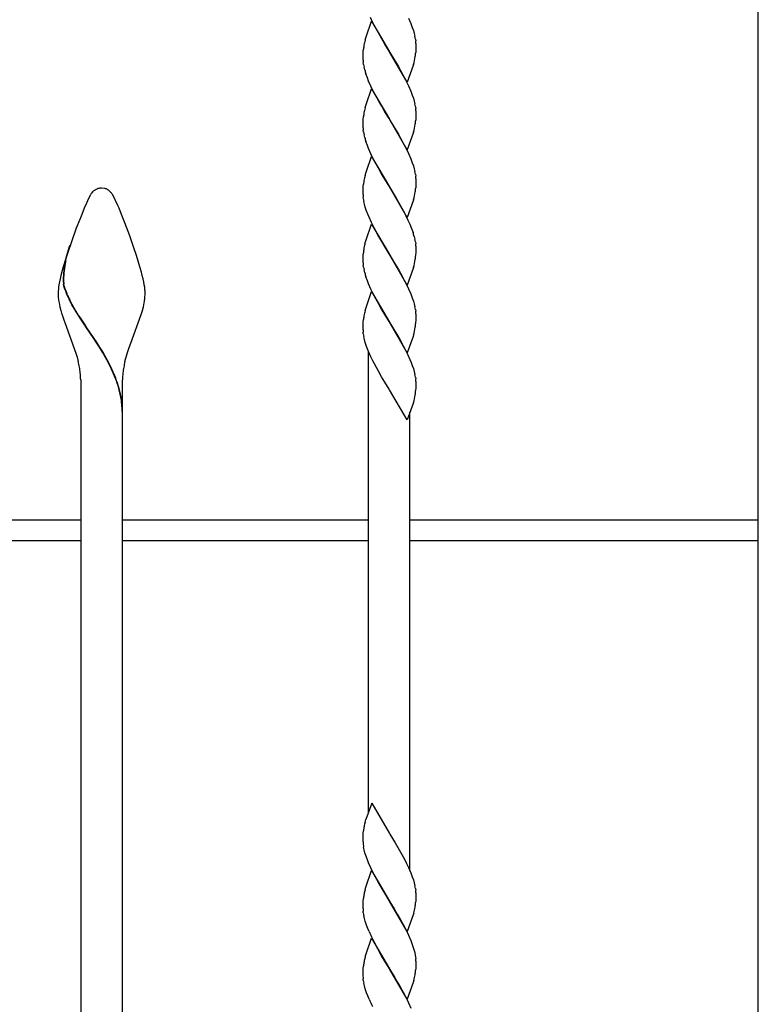
# Model space of a CAD drawing. Units: millimetres. Extents: x 0 to 8410, y 0 to 5940.
# Drawn here: x 4771 to 4983, y 3390 to 3672 of the extents above; entities that cross this region are included whole.
import ezdxf

# ---------------------------------------------------------------- set-up
doc = ezdxf.new("R2010")
doc.units = ezdxf.units.MM
doc.layers.add('YKK_A1', color=4, linetype='Continuous', lineweight=30)

msp = doc.modelspace()

# ---------------------------------------------------------------- linework, layer by layer
at = {"layer": 'YKK_A1', "linetype": 'Continuous', "ltscale": 0.5}
for p, q in [((4983.02, 3037.33), (4983.04, 3979.95)), ((4870.54, 3667.56), (4872.05, 3671.78)), ((4872.43, 3671.32), (4871.72, 3672.81)), ((4872.05, 3671.78), (4877.17, 3663.01)), ((4872.89, 3670.42), (4872.43, 3671.32)), ((4873.98, 3668.39), (4872.89, 3670.42)), ((4882.62, 3672.61), (4883.27, 3671.12)), ((4883.27, 3671.12), (4883.73, 3669.95)), ((4870.36, 3666.98), (4870.54, 3667.56)), ((4874.93, 3666.74), (4873.98, 3668.39)), ((4883.73, 3669.95), (4884.02, 3669.09)), ((4884.02, 3669.09), (4884.28, 3668.24)), ((4884.28, 3668.24), (4884.48, 3667.43)), ((4870.16, 3666.29), (4870.36, 3666.98)), ((4875.84, 3665.2), (4874.93, 3666.74)), ((4877.05, 3663.2), (4875.84, 3665.2)), ((4884.64, 3666.64), (4884.71, 3666.13)), ((4884.76, 3665.41), (4884.76, 3665.17)), ((4884.76, 3665.17), (4884.76, 3664.5)), ((4869.58, 3661.52), (4869.6, 3662.15)), ((4869.6, 3662.15), (4869.64, 3663.1)), ((4869.64, 3663.1), (4869.7, 3663.79)), ((4877.17, 3663.01), (4877.05, 3663.2)), ((4882.29, 3654.24), (4877.17, 3663.01)), ((4877.17, 3663.01), (4877.29, 3662.81)), ((4877.29, 3662.81), (4878.65, 3660.57)), ((4884.74, 3663.67), (4884.69, 3662.74)), ((4884.76, 3664.5), (4884.74, 3663.67)), ((4869.58, 3660.85), (4869.58, 3661.52)), ((4869.58, 3660.61), (4869.58, 3660.85)), ((4869.7, 3659.38), (4869.63, 3659.88)), ((4878.65, 3660.57), (4879.73, 3658.74)), ((4883.98, 3659.04), (4882.29, 3654.24)), ((4884.07, 3659.32), (4883.98, 3659.04)), ((4870.06, 3657.77), (4869.86, 3658.59)), ((4870.83, 3655.49), (4870.41, 3656.65)), ((4879.73, 3658.74), (4880.36, 3657.63)), ((4880.36, 3657.63), (4881.61, 3655.3)), ((4871.19, 3654.6), (4870.83, 3655.49)), ((4871.86, 3653.11), (4871.19, 3654.6)), ((4881.61, 3655.3), (4882.05, 3654.41)), ((4882.05, 3654.41), (4882.62, 3653.21)), ((4870.54, 3648.15), (4872.05, 3652.38)), ((4872.43, 3651.91), (4871.86, 3653.11)), ((4872.05, 3652.38), (4877.17, 3643.61)), ((4872.89, 3651.02), (4872.43, 3651.91)), ((4873.98, 3648.99), (4872.89, 3651.02)), ((4882.62, 3653.21), (4883.27, 3651.72)), ((4883.27, 3651.72), (4883.73, 3650.55)), ((4870.36, 3647.58), (4870.54, 3648.15)), ((4874.93, 3647.34), (4873.98, 3648.99)), ((4883.73, 3650.55), (4884.02, 3649.68)), ((4884.02, 3649.68), (4884.28, 3648.84)), ((4884.28, 3648.84), (4884.48, 3648.02)), ((4870.15, 3646.88), (4870.36, 3647.58)), ((4875.83, 3645.8), (4874.93, 3647.34)), ((4877.05, 3643.8), (4875.83, 3645.8)), ((4884.64, 3647.24), (4884.71, 3646.73)), ((4884.76, 3645.09), (4884.74, 3644.27)), ((4884.76, 3646), (4884.76, 3645.77)), ((4884.76, 3645.77), (4884.76, 3645.09)), ((4869.58, 3642.12), (4869.6, 3642.75)), ((4869.58, 3641.44), (4869.58, 3642.12)), ((4869.6, 3642.75), (4869.64, 3643.7)), ((4869.64, 3643.7), (4869.7, 3644.38)), ((4877.17, 3643.61), (4877.05, 3643.8)), ((4877.17, 3643.61), (4877.29, 3643.41)), ((4882.29, 3634.83), (4877.17, 3643.61)), ((4877.29, 3643.41), (4878.65, 3641.17)), ((4884.74, 3644.27), (4884.69, 3643.34)), ((4869.58, 3641.21), (4869.58, 3641.44)), ((4869.7, 3639.97), (4869.63, 3640.48)), ((4878.65, 3641.17), (4879.73, 3639.34)), ((4879.73, 3639.34), (4880.36, 3638.23)), ((4883.98, 3639.63), (4882.29, 3634.83)), ((4884.07, 3639.91), (4883.98, 3639.63)), ((4870.06, 3638.37), (4869.86, 3639.19)), ((4870.83, 3636.08), (4870.41, 3637.24)), ((4880.36, 3638.23), (4881.61, 3635.9)), ((4871.19, 3635.2), (4870.83, 3636.08)), ((4871.85, 3633.71), (4871.19, 3635.2)), ((4872.43, 3632.51), (4871.85, 3633.71)), ((4881.61, 3635.9), (4882.05, 3635)), ((4882.05, 3635), (4882.62, 3633.81)), ((4882.62, 3633.81), (4883.27, 3632.32)), ((4870.54, 3628.75), (4872.05, 3632.97)), ((4872.05, 3632.97), (4877.17, 3624.2)), ((4872.89, 3631.62), (4872.43, 3632.51)), ((4873.98, 3629.59), (4872.89, 3631.62)), ((4883.27, 3632.32), (4883.73, 3631.14)), ((4883.73, 3631.14), (4884.02, 3630.28)), ((4870.15, 3627.48), (4870.36, 3628.18)), ((4870.36, 3628.18), (4870.54, 3628.75)), ((4874.92, 3627.93), (4873.98, 3629.59)), ((4884.02, 3630.28), (4884.28, 3629.44)), ((4884.28, 3629.44), (4884.48, 3628.62)), ((4875.83, 3626.4), (4874.92, 3627.93)), ((4877.05, 3624.4), (4875.83, 3626.4)), ((4884.63, 3627.83), (4884.7, 3627.33)), ((4884.76, 3625.69), (4884.74, 3624.87)), ((4884.76, 3626.6), (4884.76, 3626.37)), ((4884.76, 3626.37), (4884.76, 3625.69)), ((4793.39, 3623.7), (4793.35, 3623.68)), ((4793.49, 3623.72), (4793.39, 3623.7)), ((4794.01, 3623.81), (4793.87, 3623.79)), ((4794.54, 3623.82), (4794.01, 3623.81)), ((4795.39, 3623.77), (4794.54, 3623.82)), ((4795.73, 3623.68), (4795.63, 3623.71)), ((4869.58, 3622.72), (4869.6, 3623.34)), ((4869.58, 3622.04), (4869.58, 3622.72)), ((4869.6, 3623.34), (4869.64, 3624.29)), ((4869.64, 3624.29), (4869.7, 3624.98)), ((4877.17, 3624.2), (4877.05, 3624.4)), ((4877.17, 3624.2), (4877.29, 3624.01)), ((4882.29, 3615.43), (4877.17, 3624.2)), ((4877.29, 3624.01), (4879.1, 3621)), ((4884.74, 3624.87), (4884.69, 3623.94)), ((4790.19, 3619.57), (4789.55, 3618.08)), ((4790.48, 3620.21), (4790.19, 3619.57)), ((4791.28, 3621.81), (4790.48, 3620.21)), ((4791.36, 3621.95), (4791.28, 3621.81)), ((4797.72, 3621.95), (4797.6, 3622.12)), ((4799.2, 3618.86), (4797.72, 3621.95)), ((4869.67, 3620.83), (4869.61, 3621.32)), ((4869.99, 3619.24), (4869.8, 3620.05)), ((4879.1, 3621), (4879.88, 3619.66)), ((4879.88, 3619.66), (4880.36, 3618.82)), ((4883.98, 3620.23), (4882.29, 3615.43)), ((4884.07, 3620.51), (4883.98, 3620.23)), ((4789.55, 3618.08), (4788.83, 3616.34)), ((4799.53, 3618.08), (4799.2, 3618.86)), ((4800.24, 3616.34), (4799.53, 3618.08)), ((4870.23, 3618.41), (4869.99, 3619.24)), ((4870.51, 3617.55), (4870.23, 3618.41)), ((4870.95, 3616.39), (4870.51, 3617.55)), ((4880.36, 3618.82), (4881.45, 3616.79)), ((4881.45, 3616.79), (4881.91, 3615.9)), ((4788.26, 3614.91), (4787.28, 3612.33)), ((4788.83, 3616.34), (4788.26, 3614.91)), ((4801.2, 3613.91), (4800.24, 3616.34)), ((4802.6, 3610.15), (4801.2, 3613.91)), ((4871.32, 3615.5), (4870.95, 3616.39)), ((4872, 3614), (4871.32, 3615.5)), ((4872.73, 3612.51), (4872, 3614)), ((4881.91, 3615.9), (4882.48, 3614.7)), ((4882.48, 3614.7), (4883.02, 3613.51)), ((4787.28, 3612.33), (4785.87, 3608.47)), ((4870.36, 3608.77), (4872.05, 3613.57)), ((4872.05, 3613.57), (4877.17, 3604.8)), ((4873.82, 3610.47), (4872.73, 3612.51)), ((4883.02, 3613.51), (4883.51, 3612.32)), ((4883.51, 3612.32), (4883.93, 3611.16)), ((4785.87, 3608.47), (4784.91, 3605.66)), ((4803.79, 3606.78), (4802.6, 3610.15)), ((4870.12, 3607.94), (4870.36, 3608.77)), ((4877.05, 3604.99), (4873.82, 3610.47)), ((4884.28, 3610.03), (4884.48, 3609.22)), ((4884.63, 3608.43), (4884.7, 3607.92)), ((4784.91, 3605.66), (4784.2, 3603.43)), ((4784.48, 3604.27), (4785.46, 3607.42)), ((4784.56, 3604.32), (4785.54, 3607.48)), ((4804.53, 3604.54), (4803.79, 3606.78)), ((4884.74, 3605.46), (4884.68, 3604.53)), ((4884.76, 3606.29), (4884.74, 3605.46)), ((4884.76, 3607.2), (4884.76, 3606.96)), ((4884.76, 3606.96), (4884.76, 3606.29)), ((4784.2, 3603.43), (4783.55, 3601.29)), ((4784.15, 3602.9), (4784.48, 3604.27)), ((4784.22, 3602.96), (4784.56, 3604.32)), ((4805.05, 3602.89), (4804.53, 3604.54)), ((4805.53, 3601.29), (4805.05, 3602.89)), ((4869.58, 3603.31), (4869.6, 3603.94)), ((4869.58, 3602.63), (4869.58, 3603.31)), ((4869.58, 3602.4), (4869.58, 3602.63)), ((4869.6, 3603.94), (4869.64, 3604.89)), ((4877.17, 3604.8), (4877.05, 3604.99)), ((4877.17, 3604.8), (4877.29, 3604.6)), ((4882.29, 3596.03), (4877.17, 3604.8)), ((4877.29, 3604.6), (4878.65, 3602.36)), ((4783.26, 3600.26), (4782.87, 3598.79)), ((4783.55, 3601.29), (4783.26, 3600.26)), ((4805.95, 3599.76), (4805.53, 3601.29)), ((4806.2, 3598.79), (4805.95, 3599.76)), ((4869.7, 3601.17), (4869.63, 3601.67)), ((4870.06, 3599.56), (4869.86, 3600.38)), ((4878.65, 3602.36), (4879.73, 3600.53)), ((4879.73, 3600.53), (4880.36, 3599.42)), ((4883.98, 3600.83), (4882.29, 3596.03)), ((4884.07, 3601.11), (4883.98, 3600.83)), ((4782.45, 3596.98), (4782.29, 3596.16)), ((4782.65, 3597.86), (4782.45, 3596.98)), ((4782.87, 3598.79), (4782.65, 3597.86)), ((4806.43, 3597.86), (4806.2, 3598.79)), ((4806.62, 3596.98), (4806.43, 3597.86)), ((4806.78, 3596.16), (4806.62, 3596.98)), ((4870.83, 3597.28), (4870.41, 3598.44)), ((4871.19, 3596.39), (4870.83, 3597.28)), ((4880.36, 3599.42), (4881.61, 3597.09)), ((4881.61, 3597.09), (4882.05, 3596.2)), ((4782.12, 3595.05), (4782.04, 3594.1)), ((4782.04, 3594.1), (4782.04, 3593.82)), ((4782.17, 3595.41), (4782.12, 3595.05)), ((4782.29, 3596.16), (4782.17, 3595.41)), ((4783.74, 3595.74), (4783.63, 3596.27)), ((4783.82, 3595.79), (4783.71, 3596.33)), ((4783.89, 3595.18), (4783.74, 3595.74)), ((4783.97, 3595.24), (4783.82, 3595.79)), ((4784.07, 3594.61), (4783.89, 3595.18)), ((4784.15, 3594.66), (4783.97, 3595.24)), ((4806.9, 3595.41), (4806.78, 3596.16)), ((4806.99, 3594.72), (4806.9, 3595.41)), ((4807.02, 3594.4), (4806.99, 3594.72)), ((4807.03, 3594.1), (4807.02, 3594.4)), ((4807.04, 3593.82), (4807.03, 3594.1)), ((4870.54, 3589.94), (4872.05, 3594.17)), ((4871.85, 3594.9), (4871.19, 3596.39)), ((4872.43, 3593.7), (4871.85, 3594.9)), ((4872.05, 3594.17), (4877.17, 3585.4)), ((4882.05, 3596.2), (4882.62, 3595)), ((4882.62, 3595), (4883.27, 3593.51)), ((4784.71, 3593), (4784.45, 3593.61)), ((4784.79, 3593.05), (4784.52, 3593.67)), ((4786.01, 3590.41), (4785.31, 3591.73)), ((4786.09, 3590.47), (4785.39, 3591.78)), ((4872.88, 3592.81), (4872.43, 3593.7)), ((4873.98, 3590.78), (4872.88, 3592.81)), ((4883.27, 3593.51), (4883.73, 3592.34)), ((4883.73, 3592.34), (4884.02, 3591.47)), ((4884.02, 3591.47), (4884.28, 3590.63)), ((4782.32, 3590.95), (4782.55, 3589.84)), ((4782.55, 3589.84), (4782.83, 3588.72)), ((4782.83, 3588.72), (4783.05, 3587.97)), ((4786.52, 3589.52), (4786.01, 3590.41)), ((4786.6, 3589.57), (4786.09, 3590.47)), ((4787.2, 3588.38), (4786.52, 3589.52)), ((4787.28, 3588.44), (4786.6, 3589.57)), ((4787.85, 3587.52), (4787.28, 3588.44)), ((4805.9, 3587.59), (4806.24, 3588.72)), ((4806.24, 3588.72), (4806.53, 3589.84)), ((4806.53, 3589.84), (4806.76, 3590.95)), ((4870.15, 3588.67), (4870.36, 3589.37)), ((4870.36, 3589.37), (4870.54, 3589.94)), ((4874.92, 3589.12), (4873.98, 3590.78)), ((4875.83, 3587.59), (4874.92, 3589.12)), ((4884.28, 3590.63), (4884.48, 3589.81)), ((4884.63, 3589.03), (4884.7, 3588.52)), ((4783.05, 3587.97), (4783.29, 3587.21)), ((4783.29, 3587.21), (4783.68, 3586.06)), ((4783.68, 3586.06), (4783.95, 3585.29)), ((4787.77, 3587.47), (4787.2, 3588.38)), ((4788.36, 3586.55), (4787.77, 3587.47)), ((4788.44, 3586.6), (4787.85, 3587.52)), ((4789.89, 3584.26), (4788.36, 3586.55)), ((4789.97, 3584.31), (4788.44, 3586.6)), ((4802.88, 3579.37), (4805.9, 3587.59)), ((4869.64, 3585.48), (4869.7, 3586.17)), ((4877.05, 3585.59), (4875.83, 3587.59)), ((4877.17, 3585.4), (4877.05, 3585.59)), ((4884.74, 3586.06), (4884.68, 3585.13)), ((4884.76, 3586.88), (4884.74, 3586.06)), ((4884.76, 3587.79), (4884.76, 3587.56)), ((4884.76, 3587.56), (4884.76, 3586.88)), ((4783.95, 3585.29), (4787.16, 3576.55)), ((4790.05, 3584.03), (4789.89, 3584.26)), ((4790.13, 3584.09), (4789.97, 3584.31)), ((4792.31, 3580.7), (4790.05, 3584.03)), ((4792.38, 3580.76), (4790.13, 3584.09)), ((4869.58, 3583.91), (4869.59, 3584.54)), ((4869.58, 3583.23), (4869.58, 3583.91)), ((4869.59, 3584.54), (4869.64, 3585.48)), ((4877.17, 3585.4), (4877.29, 3585.2)), ((4882.29, 3576.63), (4877.17, 3585.4)), ((4877.29, 3585.2), (4880.04, 3580.58)), ((4792.99, 3579.66), (4792.31, 3580.7)), ((4793.07, 3579.72), (4792.38, 3580.76)), ((4869.66, 3582.02), (4869.61, 3582.52)), ((4869.99, 3580.44), (4869.8, 3581.24)), ((4870.23, 3579.6), (4869.99, 3580.44)), ((4880.04, 3580.58), (4881.14, 3578.57)), ((4883.94, 3581.28), (4882.29, 3576.63)), ((4884.07, 3581.7), (4883.94, 3581.28)), ((4793.89, 3578.25), (4792.99, 3579.66)), ((4793.97, 3578.3), (4793.07, 3579.72)), ((4794.77, 3576.8), (4793.89, 3578.25)), ((4794.85, 3576.85), (4793.97, 3578.3)), ((4802.04, 3576.95), (4802.45, 3578.16)), ((4802.45, 3578.16), (4802.88, 3579.37)), ((4870.61, 3578.46), (4870.23, 3579.6)), ((4871.19, 3576.99), (4870.61, 3578.46)), ((4871.04, 3577.2), (4871.03, 3444.48)), ((4881.14, 3578.57), (4881.76, 3577.39)), ((4881.76, 3577.39), (4882.34, 3576.2)), ((4787.16, 3576.55), (4787.52, 3575.33)), ((4787.52, 3575.33), (4787.84, 3574.11)), ((4796.04, 3574.57), (4794.77, 3576.8)), ((4796.12, 3574.63), (4794.85, 3576.85)), ((4801.23, 3574.11), (4801.67, 3575.74)), ((4801.67, 3575.74), (4802.04, 3576.95)), ((4871.85, 3575.5), (4871.19, 3576.99)), ((4872.43, 3574.3), (4871.85, 3575.5)), ((4872.88, 3573.41), (4872.43, 3574.3)), ((4882.34, 3576.2), (4883.02, 3574.7)), ((4883.02, 3574.7), (4883.39, 3573.81)), ((4798.25, 3569.95), (4797.39, 3571.9)), ((4798.33, 3570), (4797.47, 3571.96)), ((4873.98, 3571.38), (4872.88, 3573.41)), ((4883.39, 3573.81), (4883.73, 3572.93)), ((4883.73, 3572.93), (4884.02, 3572.07)), ((4884.02, 3572.07), (4884.28, 3571.23)), ((4788.54, 3568.82), (4788.54, 3557.82)), ((4800.54, 3557.82), (4800.54, 3568.82)), ((4874.92, 3569.72), (4873.98, 3571.38)), ((4875.83, 3568.19), (4874.92, 3569.72)), ((4884.28, 3571.23), (4884.48, 3570.41)), ((4884.63, 3569.63), (4884.7, 3569.12)), ((4877.05, 3566.19), (4875.83, 3568.19)), ((4877.17, 3565.99), (4877.05, 3566.19)), ((4882.21, 3557.36), (4877.17, 3565.99)), ((4884.74, 3566.66), (4884.68, 3565.73)), ((4884.76, 3567.48), (4884.74, 3566.66)), ((4884.76, 3568.39), (4884.76, 3568.16)), ((4884.76, 3568.16), (4884.76, 3567.48)), ((4788.53, 3563.27), (4788.53, 3101.36)), ((4800.53, 3101.36), (4800.53, 3563.27)), ((4883.98, 3562.02), (4882.21, 3557.36)), ((4884.07, 3562.3), (4883.98, 3562.02)), ((4788.54, 3557.82), (4788.54, 3541.79)), ((4800.54, 3541.79), (4800.54, 3557.82)), ((4883.03, 3427.92), (4883.03, 3559.54)), ((4718.03, 3528.66), (4788.53, 3528.66)), ((4800.53, 3528.66), (4871.03, 3528.66)), ((4883.03, 3528.66), (4983.03, 3528.66)), ((4788.53, 3522.66), (4718.03, 3522.66)), ((4871.03, 3522.66), (4800.53, 3522.66)), ((4983.03, 3522.66), (4883.03, 3522.66)), ((4872.09, 3447.36), (4870.35, 3442.64)), ((4872.09, 3447.36), (4877.17, 3438.67)), ((4870.15, 3441.95), (4870.35, 3442.64)), ((4869.59, 3437.81), (4869.64, 3438.76)), ((4869.64, 3438.76), (4869.69, 3439.45)), ((4877.17, 3438.67), (4877.29, 3438.47)), ((4869.57, 3436.51), (4869.58, 3437.18)), ((4869.58, 3436.27), (4869.57, 3436.51)), ((4869.58, 3437.18), (4869.59, 3437.81)), ((4877.29, 3438.47), (4878.8, 3435.98)), ((4878.8, 3435.98), (4880.35, 3433.29)), ((4869.92, 3433.98), (4869.75, 3434.78)), ((4870.14, 3433.16), (4869.92, 3433.98)), ((4870.41, 3432.31), (4870.14, 3433.16)), ((4880.35, 3433.29), (4881.45, 3431.26)), ((4870.83, 3431.15), (4870.41, 3432.31)), ((4871.19, 3430.26), (4870.83, 3431.15)), ((4871.85, 3428.77), (4871.19, 3430.26)), ((4881.45, 3431.26), (4882.05, 3430.07)), ((4870.35, 3423.24), (4872.05, 3428.04)), ((4872.43, 3427.58), (4871.85, 3428.77)), ((4872.05, 3428.04), (4877.17, 3419.27)), ((4873.19, 3426.1), (4872.43, 3427.58)), ((4882.05, 3430.07), (4882.62, 3428.87)), ((4882.62, 3428.87), (4883.27, 3427.38)), ((4883.27, 3427.38), (4883.72, 3426.21)), ((4873.98, 3424.65), (4873.19, 3426.1)), ((4877.05, 3419.46), (4873.98, 3424.65)), ((4883.72, 3426.21), (4884.02, 3425.35)), ((4884.02, 3425.35), (4884.27, 3424.5)), ((4870.15, 3422.55), (4870.35, 3423.24)), ((4884.27, 3424.5), (4884.48, 3423.69)), ((4884.63, 3422.9), (4884.7, 3422.39)), ((4869.59, 3418.41), (4869.64, 3419.36)), ((4869.64, 3419.36), (4869.69, 3420.05)), ((4877.17, 3419.27), (4877.05, 3419.46)), ((4877.17, 3419.27), (4877.28, 3419.07)), ((4882.28, 3410.5), (4877.17, 3419.27)), ((4877.28, 3419.07), (4878.5, 3417.08)), ((4884.71, 3419.36), (4884.67, 3418.83)), ((4884.73, 3419.93), (4884.71, 3419.36)), ((4884.75, 3420.76), (4884.73, 3419.93)), ((4884.75, 3421.67), (4884.76, 3421.43)), ((4884.76, 3421.43), (4884.75, 3420.76)), ((4869.57, 3417.1), (4869.58, 3417.78)), ((4869.58, 3417.78), (4869.59, 3418.41)), ((4869.66, 3415.89), (4869.6, 3416.39)), ((4878.5, 3417.08), (4879.41, 3415.54)), ((4869.98, 3414.31), (4869.8, 3415.12)), ((4870.22, 3413.47), (4869.98, 3414.31)), ((4870.61, 3412.33), (4870.22, 3413.47)), ((4879.41, 3415.54), (4880.35, 3413.89)), ((4880.35, 3413.89), (4881.45, 3411.86)), ((4883.98, 3415.3), (4882.28, 3410.5)), ((4884.14, 3415.85), (4883.98, 3415.3)), ((4870.94, 3411.45), (4870.61, 3412.33)), ((4871.31, 3410.56), (4870.94, 3411.45)), ((4881.45, 3411.86), (4882.2, 3410.37)), ((4870.35, 3403.84), (4872.05, 3408.64)), ((4872.05, 3408.64), (4877.16, 3399.87)), ((4872.73, 3407.58), (4872.28, 3408.47)), ((4873.82, 3405.53), (4872.73, 3407.58)), ((4882.2, 3410.37), (4882.62, 3409.47)), ((4882.62, 3409.47), (4883.27, 3407.98)), ((4883.27, 3407.98), (4883.61, 3407.1)), ((4874.92, 3403.59), (4873.82, 3405.53)), ((4883.61, 3407.1), (4883.92, 3406.23)), ((4883.92, 3406.23), (4884.19, 3405.38)), ((4884.19, 3405.38), (4884.41, 3404.55)), ((4870.15, 3403.14), (4870.35, 3403.84)), ((4877.05, 3400.06), (4874.92, 3403.59)), ((4884.41, 3404.55), (4884.59, 3403.76)), ((4884.59, 3403.76), (4884.67, 3403.24)), ((4884.67, 3403.24), (4884.73, 3402.74)), ((4884.76, 3402.03), (4884.75, 3401.35)), ((4869.59, 3399.01), (4869.64, 3399.95)), ((4869.64, 3399.95), (4869.69, 3400.64)), ((4877.16, 3399.87), (4877.05, 3400.06)), ((4877.16, 3399.87), (4877.28, 3399.67)), ((4882.28, 3391.09), (4877.16, 3399.87)), ((4877.28, 3399.67), (4878.5, 3397.67)), ((4884.7, 3399.96), (4884.67, 3399.43)), ((4884.73, 3400.53), (4884.7, 3399.96)), ((4884.75, 3401.35), (4884.73, 3400.53)), ((4869.57, 3397.7), (4869.58, 3398.38)), ((4869.58, 3398.38), (4869.59, 3399.01)), ((4869.66, 3396.49), (4869.6, 3396.99)), ((4878.5, 3397.67), (4879.41, 3396.14)), ((4884.14, 3396.45), (4883.98, 3395.89)), ((4869.98, 3394.91), (4869.8, 3395.71)), ((4870.22, 3394.07), (4869.98, 3394.91)), ((4870.61, 3392.93), (4870.22, 3394.07)), ((4879.41, 3396.14), (4880.35, 3394.48)), ((4880.35, 3394.48), (4881.45, 3392.45)), ((4883.98, 3395.89), (4882.28, 3391.09)), ((4870.94, 3392.05), (4870.61, 3392.93)), ((4871.31, 3391.16), (4870.94, 3392.05)), ((4881.45, 3392.45), (4882.2, 3390.96)), ((4882.2, 3390.96), (4882.62, 3390.07)), ((4882.62, 3390.07), (4883.27, 3388.58))]:
    msp.add_line(p, q, dxfattribs=at)
for centre, radius, start, end in [((4896.97, 3660.71), 27.44, 171.2665, 173.5582), ((4887.66, 3661.7), 18.09, 165.3048, 169.8878), ((4864.87, 3663.22), 20.06, 9.8232, 12.115), ((4866.53, 3664.42), 18.25, 3.0991, 5.3909), ((4855.97, 3665.16), 28.82, 352.9025, 355.1943), ((4887.81, 3661.6), 18.25, 183.0964, 185.3881), ((4889.47, 3662.8), 20.06, 189.8204, 192.1122), ((4865.32, 3664.59), 19.47, 344.2861, 351.1595), ((4898.41, 3665.91), 29.49, 196.0085, 198.3002), ((4864.87, 3643.82), 20.06, 9.8232, 12.115), ((4896.97, 3641.3), 27.44, 171.2665, 173.5582), ((4887.65, 3642.29), 18.09, 165.3048, 169.8878), ((4866.53, 3645.02), 18.25, 3.0991, 5.3909), ((4865.32, 3645.19), 19.47, 344.2861, 351.1595), ((4855.97, 3645.76), 28.82, 352.9025, 355.1943), ((4887.81, 3642.19), 18.25, 183.0964, 185.3881), ((4889.47, 3643.4), 20.06, 189.8204, 192.1122), ((4898.41, 3646.5), 29.49, 196.0085, 198.3002), ((4864.87, 3624.41), 20.06, 9.8232, 12.115), ((4896.97, 3621.9), 27.44, 171.2665, 173.5582), ((4887.65, 3622.89), 18.09, 165.3048, 169.8878), ((4866.53, 3625.61), 18.25, 3.0991, 5.3909), ((4797.77, 3617.69), 7.71, 138.866, 143.4491), ((4796.78, 3618.16), 6.66, 131.7183, 136.3013), ((4796.58, 3617.81), 6.8, 126.2288, 128.5206), ((4794.62, 3620.32), 3.62, 117.8319, 124.7054), ((4794.51, 3620.2), 3.67, 108.5568, 115.4302), ((4794.56, 3619.03), 4.81, 98.1988, 102.7819), ((4794.14, 3617.7), 6.19, 76.0231, 78.3148), ((4794.74, 3620.65), 3.19, 65.0945, 71.9679), ((4794.33, 3620.19), 3.78, 46.3107, 62.3274), ((4791.76, 3617.9), 7.22, 39.5839, 44.167), ((4787.97, 3615.4), 11.75, 34.8938, 37.1856), ((4865.32, 3625.79), 19.48, 344.2887, 351.1621), ((4855.98, 3626.35), 28.81, 352.8999, 355.1917), ((4799.72, 3616.59), 9.93, 145.0429, 147.3346), ((4887.45, 3622.5), 17.88, 181.4778, 183.7695), ((4889.14, 3623.79), 19.7, 188.639, 190.9308), ((4855.92, 3601.9), 29.5, 16.0011, 18.2928), ((4864.87, 3605.01), 20.06, 9.8232, 12.115), ((4894.97, 3603.08), 25.4, 173.6229, 175.9146), ((4896.21, 3602.39), 26.71, 170.1498, 172.4416), ((4894.59, 3601.9), 25.21, 166.1453, 168.4371), ((4866.53, 3606.21), 18.25, 3.0991, 5.3909), ((4811.09, 3597.06), 27.57, 167.7757, 179.2253), ((4811.17, 3597.12), 27.57, 167.7757, 179.2253), ((4865.32, 3606.38), 19.47, 344.2861, 351.1595), ((4855.97, 3606.95), 28.82, 352.9025, 355.1943), ((4887.8, 3603.39), 18.25, 183.0964, 185.3881), ((4889.47, 3604.59), 20.06, 189.8204, 192.1122), ((4795.66, 3597.71), 12.14, 181.2733, 183.5651), ((4800.59, 3598.86), 17.15, 186.3924, 188.6842), ((4795.73, 3597.76), 12.14, 181.2733, 183.5651), ((4800.66, 3598.92), 17.15, 186.3924, 188.6842), ((4898.41, 3607.7), 29.49, 196.0085, 198.3002), ((4809.13, 3603.43), 26.57, 199.4027, 201.6945), ((4809.21, 3603.49), 26.57, 199.4027, 201.6945), ((4817.57, 3594.94), 35.55, 181.7959, 184.0876), ((4818.46, 3596.84), 36.62, 186.9582, 189.25), ((4816.76, 3607.47), 35.17, 204.3067, 206.5985), ((4816.84, 3607.53), 35.17, 204.3067, 206.5985), ((4770.61, 3596.84), 36.62, 350.7478, 353.0395), ((4771.5, 3594.94), 35.55, 355.9101, 358.2018), ((4887.65, 3584.08), 18.09, 165.3048, 169.8878), ((4864.87, 3585.6), 20.06, 9.8232, 12.115), ((4866.53, 3586.81), 18.25, 3.0991, 5.3909), ((4896.97, 3583.09), 27.44, 171.2665, 173.5582), ((4887.44, 3583.69), 17.87, 181.4796, 183.7714), ((4865.32, 3586.98), 19.47, 344.2861, 351.1595), ((4855.98, 3587.55), 28.81, 352.8999, 355.1917), ((4889.14, 3584.98), 19.7, 188.639, 190.9308), ((4729.97, 3539.38), 74.86, 25.7518, 28.0436), ((4730.05, 3539.43), 74.86, 25.7518, 28.0436), ((4747.27, 3564.64), 41.66, 10.8541, 13.1458), ((4747.68, 3565.76), 41.06, 7.1336, 9.4253), ((4841.39, 3565.76), 41.06, 170.5724, 172.8641), ((4841.8, 3564.63), 41.66, 166.8519, 169.1436), ((4763.05, 3568.43), 25.49, 0.8856, 5.4687), ((4729.14, 3543.41), 74.04, 18.7138, 21.0055), ((4729.21, 3543.46), 74.04, 18.7138, 21.0055), ((4826.02, 3568.43), 25.49, 174.5291, 179.1121), ((4864.88, 3566.2), 20.04, 9.83, 12.1218), ((4866.53, 3567.4), 18.25, 3.0991, 5.3909), ((4759.05, 3555.4), 41.89, 11.727, 16.31), ((4759.13, 3555.45), 41.89, 11.727, 16.31), ((4774.4, 3559.4), 26.06, 0.8133, 9.9757), ((4774.48, 3559.45), 26.06, 0.8133, 9.9757), ((4865.32, 3567.58), 19.47, 344.2861, 351.1595), ((4855.96, 3568.14), 28.82, 352.9025, 355.1943), ((4901.63, 3434.18), 32.42, 166.1459, 168.4376), ((4900.65, 3435.8), 31.17, 170.9972, 173.2889), ((4887.85, 3437.26), 18.3, 183.0848, 185.3765), ((4888.81, 3438.03), 19.34, 187.383, 189.6748), ((4901.75, 3414.78), 32.54, 166.1943, 168.486), ((4864.81, 3419.48), 20.12, 9.7893, 12.0811), ((4866.6, 3420.68), 18.18, 3.1166, 5.4084), ((4900.53, 3416.4), 31.05, 170.9656, 173.2574), ((4887.34, 3417.56), 17.77, 181.4944, 183.7861), ((4863.09, 3421.35), 21.76, 345.3675, 349.9505), ((4852.6, 3421.96), 32.22, 352.1404, 354.4322), ((4889.1, 3418.85), 19.66, 188.6576, 190.9494), ((4924.04, 3433.69), 57.58, 203.6869, 205.9786), ((4901.63, 3395.38), 32.42, 166.1459, 168.4376), ((4866.87, 3401.56), 17.9, 1.4755, 3.7673), ((4900.65, 3397), 31.17, 170.9972, 173.2889), ((4852.72, 3402.55), 32.1, 352.1143, 354.4061), ((4887.46, 3398.16), 17.9, 181.4759, 183.7677), ((4889.1, 3399.45), 19.66, 188.6576, 190.9494), ((4863.09, 3401.95), 21.76, 345.3675, 349.9505), ((4924.17, 3414.29), 57.69, 203.6347, 205.9265)]:
    msp.add_arc(centre, radius, start, end, dxfattribs=at)

doc.saveas('drawing.dxf')
